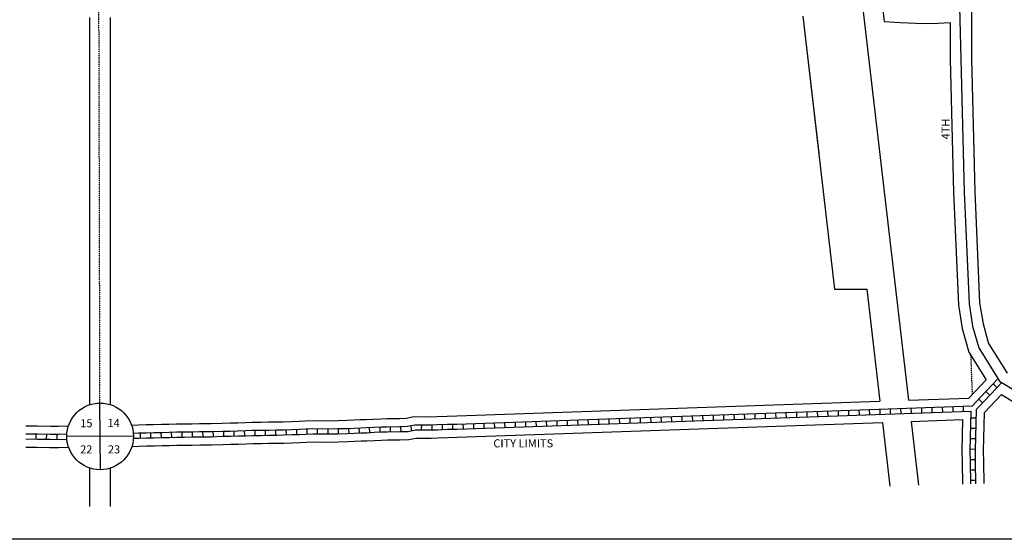
# Model space of a CAD drawing. Extents: x 2131535 to 2165403, y 16034984 to 16081326.
# Drawn here: x 2151222 to 2154264, y 16076703 to 16078310 of the extents above; entities that cross this region are included whole.
import ezdxf

# ---------------------------------------------------------------- set-up
doc = ezdxf.new("R2010")
doc.units = 0
doc.header["$MEASUREMENT"] = 0
doc.linetypes.add('DGN_STYLE_2', pattern=[0.0011, 0, -0.0011])
for name, color, linetype in [('L10', 7, 'CONTINUOUS'), ('L11', 7, 'CONTINUOUS'), ('L13', 7, 'CONTINUOUS'), ('L18', 7, 'CONTINUOUS'), ('L2', 7, 'CONTINUOUS'), ('L3', 7, 'CONTINUOUS'), ('L5', 7, 'CONTINUOUS'), ('L8', 7, 'CONTINUOUS'), ('L9', 7, 'CONTINUOUS')]:
    doc.layers.add(name, color=color, linetype=linetype)
doc.styles.add('STYLE-FONT002', font='font002.shx')
doc.styles.add('STYLE-FONT023', font='font023.shx')

# ---------------------------------------------------------------- blocks, each defined once
blk = doc.blocks.new('SSEC')
at = {"layer": 'L8', "color": 7, "linetype": 'CONTINUOUS'}
for p, q in [((0.6, -103.1), (-0.5, 103.1)), ((-103.1, 0.4), (103.1, 1.4))]:
    blk.add_line(p, q, dxfattribs=at)
blk.add_circle((0, 0), 103.1, dxfattribs=at)

msp = doc.modelspace()

# ---------------------------------------------------------------- linework, layer by layer
at = {"layer": 'L11', "color": 7, "linetype": 'CONTINUOUS'}
for p, q in [((2153807.4, 16078518.5), (2153968.6, 16077133.7)), ((2153642.1, 16078321.8), (2153691.4, 16077897.9)), ((2153642.1, 16078321.8), (2153739.6, 16077477.4)), ((2153739.6, 16077477.4), (2153840, 16077477.3)), ((2153840, 16077477.3), (2153880.1, 16077130.6)), ((2153887.7, 16077064.9), (2153910.4, 16076868)), ((2153976.2, 16077068), (2153999.2, 16076870.4))]:
    msp.add_line(p, q, dxfattribs=at)
at = {"layer": 'L13', "color": 7, "linetype": 'CONTINUOUS', "flags": 128}
msp.add_lwpolyline([(2149672.3, 16081078), (2156713.6, 16081078), (2156713.6, 16076703.2), (2149672.3, 16076703.2), (2149672.3, 16081078)], close=True, dxfattribs=at)
at = {"layer": 'L18', "color": 7, "linetype": 'CONTINUOUS'}
for p, q in [((2153860.7, 16078622.6), (2153892.9, 16078305)), ((2151437.5, 16078316.8), (2151437.5, 16077119.5)), ((2151501.8, 16078316.7), (2151501.7, 16077120)), ((2151437.5, 16076924), (2151437.5, 16076805)), ((2151501.7, 16076923.4), (2151501.7, 16076805))]:
    msp.add_line(p, q, dxfattribs=at)
at = {"layer": 'L18', "color": 7, "linetype": 'CONTINUOUS', "flags": 128}
for points in [[(2154162.9, 16078336.8), (2154163.3, 16078189), (2154173.3, 16077779.1), (2154188.3, 16077434.4), (2154198.8, 16077369.7), (2154216.1, 16077309.3), (2154273.5, 16077217.1)], [(2153892.9, 16078305), (2153943.1, 16078301.9), (2153967.6, 16078300.4), (2154012.9, 16078298.3), (2154059.4, 16078299.8), (2154097, 16078301.6)], [(2154097, 16078301.6), (2154097.3, 16078188.1), (2154107.3, 16077776.9), (2154122.5, 16077427.7), (2154134.3, 16077355.2), (2154155.2, 16077282.2), (2154208.2, 16077197)], [(2154208.2, 16077197), (2154154.9, 16077140.3)], [(2153968.6, 16077133.7), (2154154.9, 16077140.3)], [(2154255.4, 16077150.9), (2154202.2, 16077094.2)], [(2154255.4, 16077150.9), (2154287.7, 16077131.4), (2154304.9, 16077121.2), (2154324.2, 16077111.3), (2154346.5, 16077101.9), (2154371, 16077092), (2154397.5, 16077084.3), (2154426.1, 16077076.2), (2154458, 16077070.6), (2154494.9, 16077067.4)], [(2151567.5, 16077056.8), (2151588.8, 16077057.3), (2151612.5, 16077057.9), (2151635.8, 16077058.5), (2151661.2, 16077059.1), (2151682.9, 16077059.5), (2151706.8, 16077060.2), (2151730.4, 16077060.4), (2151753, 16077060.9), (2151777.2, 16077061.4), (2151813.7, 16077061.6), (2151847.8, 16077062.9), (2151872.2, 16077063.2), (2151895.8, 16077063.9), (2151919.8, 16077064.6), (2151940, 16077065.4), (2151967.6, 16077065.8), (2151990.3, 16077066.2), (2152015.5, 16077066.4), (2152036.1, 16077066.9), (2152062.2, 16077068.1), (2152085.3, 16077068.8), (2152104.4, 16077069.6), (2152127.3, 16077070.5), (2152158, 16077070.1), (2152204.6, 16077070.5), (2152233.4, 16077071.4), (2152274.3, 16077073.5), (2152292.5, 16077073.9), (2152315.4, 16077075.1), (2152338.2, 16077076.2), (2152357.2, 16077076.6), (2152396.2, 16077077.3), (2152417.3, 16077077.7), (2152440.2, 16077082.6), (2152492.3, 16077082.5), (2152510.8, 16077083.2), (2152542.9, 16077084.5), (2152572.2, 16077084.7), (2153880.1, 16077130.6)], [(2153976.2, 16077068), (2154135.7, 16077073.6)], [(2154135.7, 16077073.6), (2154133.4, 16076977.7), (2154133.9, 16076941.2), (2154134.8, 16076873.9)], [(2154202.2, 16077094.2), (2154199.4, 16076977.4), (2154199.9, 16076942.2), (2154200.8, 16076875.7)], [(2151240.8, 16077054.6), (2151277.3, 16077054.2), (2151316.7, 16077053.6), (2151341.2, 16077053.2), (2151372.7, 16077054.5)], [(2151568.9, 16076990.8), (2151614.2, 16076991.9), (2151637.5, 16076992.5), (2151662.6, 16076993.1), (2151684.4, 16076993.5), (2151708, 16076994.2), (2151731.4, 16076994.4), (2151754.4, 16076994.9), (2151778.1, 16076995.4), (2151815.1, 16076995.7), (2151849.5, 16076996.9), (2151873.6, 16076997.3), (2151897.6, 16076997.9), (2151922.1, 16076998.6), (2151941.9, 16076999.4), (2151968.8, 16076999.8), (2151991.2, 16077000.3), (2152016.5, 16077000.4), (2152038.3, 16077000.9), (2152064.7, 16077002.1), (2152087.7, 16077002.8), (2152107.1, 16077003.7), (2152128.2, 16077004.5), (2152158, 16077004.1), (2152205.9, 16077004.6), (2152236.1, 16077005.5), (2152276.8, 16077007.5), (2152295.1, 16077008), (2152318.7, 16077009.2), (2152340.4, 16077010.2), (2152358.5, 16077010.6), (2152397.5, 16077011.3), (2152424.9, 16077011.9), (2152447.1, 16077016.6), (2152493.5, 16077016.5), (2152513.5, 16077017.2), (2152544.5, 16077018.5), (2152573.6, 16077018.7), (2153887.7, 16077064.9)], [(2151240.8, 16076988.6), (2151276.4, 16076988.2), (2151315.5, 16076987.6), (2151342, 16076987.1), (2151372.9, 16076988.5)]]:
    msp.add_lwpolyline(points, dxfattribs=at)
at = {"layer": 'L2', "color": 6, "linetype": 'DGN_STYLE_2'}
for p, q in [((2151470, 16077124.9), (2151463.4, 16079641)), ((2154166, 16077152.1), (2154161.4, 16077272.2))]:
    msp.add_line(p, q, dxfattribs=at)
at = {"layer": 'L3', "color": 2, "linetype": 'CONTINUOUS', "flags": 128}
for points in [[(2154118, 16078677.3), (2154130.3, 16078188.6), (2154140.3, 16077778), (2154155.4, 16077431.1), (2154166.5, 16077362.5), (2154185.7, 16077295.8), (2154249.6, 16077192.9)], [(2154249.6, 16077192.9), (2154304.7, 16077159.7), (2154320.8, 16077150.1), (2154338.2, 16077141.3), (2154359.1, 16077132.4), (2154381.7, 16077123.3), (2154406.6, 16077116.1), (2154433.5, 16077108.4), (2154462.2, 16077103.3), (2154494.4, 16077100.6)]]:
    msp.add_lwpolyline(points, dxfattribs=at)
at = {"layer": 'L5', "color": 1, "linetype": 'CONTINUOUS'}
for p, q in [((2154241.6, 16077172.7), (2154229.9, 16077183.7)), ((2154197.5, 16077125.7), (2154185.8, 16077136.7)), ((2154219.6, 16077149.2), (2154207.8, 16077160.2)), ((2153782.9, 16077102.2), (2153783.5, 16077086.2)), ((2153815.1, 16077103.4), (2153815.6, 16077087.3)), ((2153847.3, 16077104.5), (2153847.9, 16077088.4)), ((2153879.5, 16077105.6), (2153880, 16077089.6)), ((2153911.7, 16077106.8), (2153912.2, 16077090.7)), ((2153943.9, 16077107.9), (2153944.4, 16077091.8)), ((2153976.1, 16077109), (2153976.6, 16077092.9)), ((2154008.3, 16077110.2), (2154008.8, 16077094.1)), ((2154040.5, 16077111.3), (2154041, 16077095.2)), ((2154072.7, 16077112.4), (2154073.2, 16077096.3)), ((2154104.9, 16077113.6), (2154105.4, 16077097.5)), ((2154137.1, 16077114.7), (2154137.6, 16077098.6)), ((2152913.6, 16077071.7), (2152914.1, 16077055.6)), ((2152945.8, 16077072.9), (2152946.3, 16077056.8)), ((2152978, 16077074), (2152978.5, 16077057.9)), ((2153010.2, 16077075.1), (2153010.7, 16077059)), ((2153042.4, 16077076.2), (2153042.9, 16077060.2)), ((2153074.6, 16077077.4), (2153075.1, 16077061.3)), ((2153106.8, 16077078.5), (2153107.3, 16077062.4)), ((2153139, 16077079.6), (2153139.5, 16077063.6)), ((2153171.1, 16077080.8), (2153171.7, 16077064.7)), ((2153203.3, 16077081.9), (2153203.9, 16077065.8)), ((2153235.5, 16077083), (2153236.1, 16077066.9)), ((2153267.7, 16077084.2), (2153268.3, 16077068.1)), ((2153299.9, 16077085.3), (2153300.5, 16077069.2)), ((2153332.1, 16077086.4), (2153332.7, 16077070.3)), ((2153364.3, 16077087.6), (2153364.9, 16077071.5)), ((2153396.5, 16077088.7), (2153397.1, 16077072.6)), ((2153428.7, 16077089.8), (2153429.3, 16077073.7)), ((2153460.9, 16077090.9), (2153461.5, 16077074.8)), ((2153493.1, 16077092.1), (2153493.7, 16077076)), ((2153525.3, 16077093.2), (2153525.9, 16077077.1)), ((2153557.5, 16077094.3), (2153558.1, 16077078.2)), ((2153589.7, 16077095.5), (2153590.3, 16077079.4)), ((2153621.9, 16077096.6), (2153622.5, 16077080.5)), ((2153654.1, 16077097.7), (2153654.7, 16077081.6)), ((2153686.3, 16077098.9), (2153686.9, 16077082.8)), ((2153718.5, 16077100), (2153719.1, 16077083.9)), ((2153750.7, 16077101.1), (2153751.3, 16077085)), ((2154176.9, 16077078), (2154160.8, 16077078.4)), ((2152012.7, 16077041.4), (2152012.8, 16077025.3)), ((2152044.6, 16077042.3), (2152045.3, 16077026.2)), ((2152076.9, 16077043.6), (2152077.4, 16077027.5)), ((2152109, 16077044.8), (2152109.6, 16077028.7)), ((2152141.6, 16077045.4), (2152141.5, 16077029.3)), ((2152173.7, 16077045.3), (2152173.8, 16077029.2)), ((2152205.7, 16077045.6), (2152206.2, 16077029.5)), ((2152237.8, 16077046.7), (2152238.6, 16077030.6)), ((2152270, 16077048.3), (2152270.8, 16077032.2)), ((2152302.1, 16077049.4), (2152303, 16077033.4)), ((2152334.3, 16077051.1), (2152335.1, 16077035)), ((2152366.8, 16077051.8), (2152367.1, 16077035.7)), ((2152399, 16077052.4), (2152399.3, 16077036.3)), ((2152429.5, 16077054.8), (2152432.8, 16077039.1)), ((2152463.1, 16077057.6), (2152463, 16077041.5)), ((2152495, 16077057.6), (2152495.6, 16077041.5)), ((2152527.1, 16077058.9), (2152527.8, 16077042.8)), ((2152559.6, 16077059.7), (2152559.7, 16077043.6)), ((2152591.6, 16077060.4), (2152592.2, 16077044.3)), ((2152623.8, 16077061.6), (2152624.4, 16077045.5)), ((2152656, 16077062.7), (2152656.6, 16077046.6)), ((2152688.2, 16077063.8), (2152688.8, 16077047.7)), ((2152720.4, 16077064.9), (2152721, 16077048.8)), ((2152752.6, 16077066.1), (2152753.1, 16077050)), ((2152784.8, 16077067.2), (2152785.4, 16077051.1)), ((2152817, 16077068.3), (2152817.5, 16077052.2)), ((2152849.2, 16077069.5), (2152849.7, 16077053.4)), ((2152881.4, 16077070.6), (2152881.9, 16077054.5)), ((2154176.1, 16077045.8), (2154160, 16077046.2)), ((2151272, 16077029.3), (2151271.9, 16077013.2)), ((2151304.3, 16077028.8), (2151304, 16077012.7)), ((2151336.5, 16077028.3), (2151336.3, 16077012.2)), ((2151593.9, 16077032.5), (2151594.2, 16077016.4)), ((2151626, 16077033.3), (2151626.5, 16077017.2)), ((2151658.3, 16077034.1), (2151658.6, 16077018)), ((2151690.4, 16077034.8), (2151690.9, 16077018.7)), ((2151722.8, 16077035.4), (2151722.9, 16077019.3)), ((2151754.9, 16077035.9), (2151755.3, 16077019.8)), ((2151787.2, 16077036.5), (2151787.4, 16077020.4)), ((2151819.2, 16077036.9), (2151819.8, 16077020.8)), ((2151851.6, 16077038), (2151851.8, 16077021.9)), ((2151883.7, 16077038.6), (2151884.1, 16077022.5)), ((2151915.9, 16077039.5), (2151916.4, 16077023.4)), ((2151948.2, 16077040.6), (2151948.5, 16077024.5)), ((2151980.4, 16077041.1), (2151980.7, 16077025)), ((2154175.3, 16077013.6), (2154159.2, 16077013.9)), ((2154174.5, 16076981.3), (2154158.4, 16076981.7)), ((2154174.9, 16076949.4), (2154158.8, 16076949.2)), ((2154175.3, 16076917.2), (2154159.2, 16076917)), ((2154175.7, 16076885), (2154159.6, 16076884.8))]:
    msp.add_line(p, q, dxfattribs=at)
at = {"layer": 'L5', "color": 1, "linetype": 'CONTINUOUS', "flags": 128}
for points in [[(2154243.8, 16077198.4), (2154176.9, 16077127.2), (2154166, 16077115.7)], [(2154255.5, 16077187.5), (2154188.5, 16077116.2), (2154177.5, 16077104.5)], [(2151573.1, 16077031.9), (2151589.4, 16077032.3), (2151613.2, 16077032.9), (2151636.4, 16077033.5), (2151661.7, 16077034.1), (2151683.5, 16077034.5), (2151707.3, 16077035.2), (2151730.8, 16077035.4), (2151753.5, 16077035.9), (2151777.6, 16077036.4), (2151814.2, 16077036.6), (2151848.5, 16077037.9), (2151872.8, 16077038.2), (2151896.5, 16077038.9), (2151920.7, 16077039.6), (2151940.7, 16077040.4), (2151968.1, 16077040.8), (2151990.6, 16077041.2), (2152015.9, 16077041.4), (2152037, 16077041.9), (2152063.2, 16077043.1), (2152086.2, 16077043.8), (2152105.4, 16077044.6), (2152127.7, 16077045.5), (2152158, 16077045.1), (2152205.1, 16077045.5), (2152234.4, 16077046.4), (2152275.2, 16077048.5), (2152293.5, 16077048.9), (2152316.7, 16077050.2), (2152339.1, 16077051.2), (2152357.7, 16077051.6), (2152396.7, 16077052.3), (2152420.2, 16077052.8), (2152442.8, 16077057.6), (2152492.8, 16077057.5), (2152511.8, 16077058.2), (2152543.5, 16077059.5), (2152572.7, 16077059.7), (2154166, 16077115.7)], [(2154177.5, 16077104.5), (2154174.4, 16076977.5), (2154174.9, 16076941.8), (2154175.8, 16076875)], [(2151573.5, 16077015.9), (2151589.8, 16077016.3), (2151613.6, 16077016.9), (2151636.8, 16077017.5), (2151662.1, 16077018.1), (2151683.8, 16077018.5), (2151707.6, 16077019.2), (2151731, 16077019.4), (2151753.8, 16077019.9), (2151777.8, 16077020.4), (2151814.6, 16077020.7), (2151848.9, 16077021.9), (2151873.1, 16077022.3), (2151896.9, 16077022.9), (2151921.2, 16077023.6), (2151941.2, 16077024.4), (2151968.3, 16077024.8), (2151990.8, 16077025.3), (2152016.1, 16077025.4), (2152037.5, 16077025.9), (2152063.8, 16077027.1), (2152086.8, 16077027.8), (2152106.1, 16077028.7), (2152127.9, 16077029.5), (2152158, 16077029.1), (2152205.4, 16077029.6), (2152235.1, 16077030.5), (2152275.8, 16077032.5), (2152294.1, 16077033), (2152317.5, 16077034.2), (2152339.6, 16077035.2), (2152358, 16077035.6), (2152397, 16077036.3), (2152422, 16077036.8), (2152444.5, 16077041.6), (2152493, 16077041.5), (2152512.5, 16077042.2), (2152543.9, 16077043.5), (2152573.1, 16077043.7), (2154161.3, 16077099.5)], [(2154161.3, 16077099.5), (2154158.4, 16076977.6), (2154158.9, 16076941.6), (2154159.8, 16076874.6)], [(2151240.8, 16077029.6), (2151277, 16077029.2), (2151316.2, 16077028.6), (2151341.5, 16077028.2), (2151367.6, 16077029.3)], [(2151240.8, 16077013.6), (2151276.8, 16077013.2), (2151316, 16077012.6), (2151341.7, 16077012.1), (2151367.7, 16077013.3)]]:
    msp.add_lwpolyline(points, dxfattribs=at)

# ---------------------------------------------------------------- block references
at = {"layer": 'L8', "color": 7, "linetype": 'CONTINUOUS'}
msp.add_blockref('SSEC', (2151470.5, 16077021.7), dxfattribs=at)

# ---------------------------------------------------------------- texts
at = {"layer": 'L10', "color": 7, "linetype": 'CONTINUOUS', "style": 'STYLE-FONT002'}
for s, p in [('15', (2151409, 16077049.8)), ('14', (2151493.2, 16077050.6)), ('22', (2151408.6, 16076968.9)), ('23', (2151494.5, 16076968.9))]:
    msp.add_text(s, height=25, dxfattribs=at).set_placement(p)
at = {"layer": 'L2', "color": 6, "linetype": 'CONTINUOUS', "style": 'STYLE-FONT023'}
msp.add_text('CITY LIMITS', height=25, dxfattribs=at).set_placement((2152685.5, 16076987.6))
at = {"layer": 'L9', "color": 7, "linetype": 'CONTINUOUS', "style": 'STYLE-FONT002'}
msp.add_text('4TH', height=25, rotation=90, dxfattribs=at).set_placement((2154095.6, 16077940.2))

doc.saveas('drawing.dxf')
